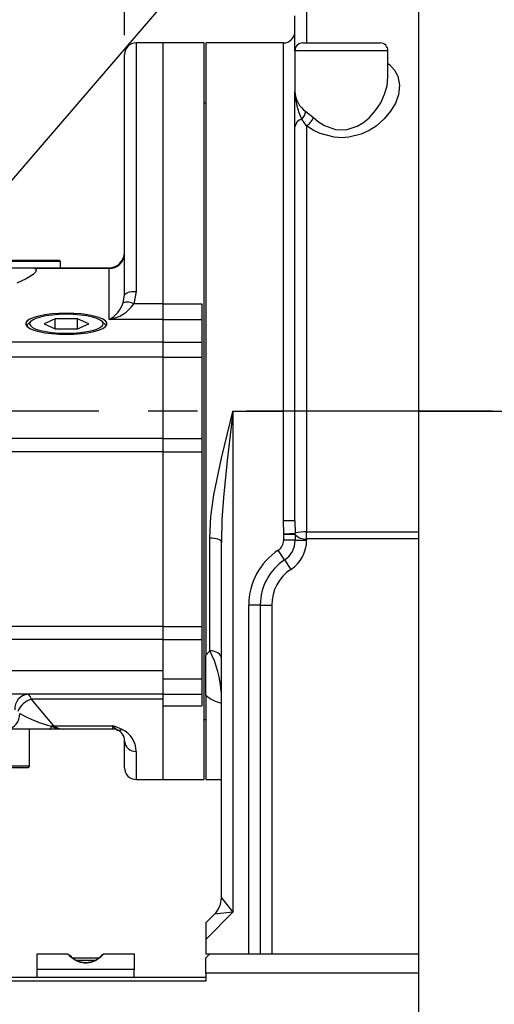
# Model space of a CAD drawing. Extents: x 0 to 2970, y 0 to 2090.
# Drawn here: x 1509 to 1632, y 781 to 1035 of the extents above; entities that cross this region are included whole.
import ezdxf

# ---------------------------------------------------------------- set-up
doc = ezdxf.new("R2010")
doc.units = 0
doc.header["$LTSCALE"] = 5
doc.linetypes.add('CENTERX2', pattern=[20.32, 12.7, -2.54, 2.54, -2.54])
doc.layers.get('0').update_dxf_attribs({"linetype": 'CONTINUOUS'})
doc.styles.add('SLDTEXTSTYLE0', font='MSGOTHIC.TTC')
doc.styles.get("Standard").update_dxf_attribs({"font": 'MSGOTHIC.TTC'})
doc.dimstyles.new('SLDDIMSTYLE0', dxfattribs={"dimtxt": 17.5, "dimasz": 10, "dimexe": 0, "dimexo": 0.0625, "dimgap": 4.375, "dimtad": 3, "dimdec": 0, "dimrnd": 1e-09, "dimzin": 12, "dimtxsty": 'SLDTEXTSTYLE0', "dimblk1": 'OPEN30', "dimblk2": 'OPEN30', "dimsah": 1, "dimcen": 0.09, "dimazin": 3, "dimtfac": 1, "dimtdec": 3, "dimtofl": 0, "dimtmove": 0, "dimatfit": 3, "dimtolj": 1, "dimtzin": 12})
doc.dimstyles.new('SLDDIMSTYLE2', dxfattribs={"dimtxt": 17.5, "dimasz": 10, "dimexe": 0, "dimexo": 0.0625, "dimgap": 4.375, "dimtad": 3, "dimdec": 3, "dimrnd": 1e-09, "dimzin": 12, "dimtxsty": 'SLDTEXTSTYLE0', "dimblk1": 'OPEN30', "dimblk2": 'OPEN30', "dimsah": 1, "dimcen": 0.09, "dimazin": 3, "dimtfac": 1, "dimtdec": 3, "dimtofl": 0, "dimtmove": 0, "dimatfit": 3, "dimtolj": 1, "dimtzin": 12})
doc.dimstyles.new('SLDDIMSTYLE3', dxfattribs={"dimtxt": 0.18, "dimasz": 10, "dimexe": 0, "dimexo": 0.0625, "dimgap": 0, "dimtad": 0, "dimtih": 1, "dimtoh": 1, "dimdec": 0, "dimrnd": 1e-09, "dimzin": 0, "dimtxsty": 'STANDARD', "dimblk1": 'OPEN30', "dimblk2": 'OPEN30', "dimsah": 1, "dimcen": 0.09, "dimazin": 3, "dimtfac": 10, "dimtdec": 0, "dimtofl": 0, "dimtmove": 0, "dimatfit": 3, "dimtolj": 1, "dimtzin": 0})

# ---------------------------------------------------------------- blocks, each defined once
blk = doc.blocks.new('_OPEN30')
at = {"color": 0, "linetype": 'BYBLOCK'}
for p, q in [((-1, 0.267949), (0, 0)), ((0, 0), (-1, -0.267949)), ((0, 0), (-1, 0))]:
    blk.add_line(p, q, dxfattribs=at)
blk = doc.blocks.new('_D_19')
at = {"color": 7, "linetype": 'CONTINUOUS'}
for p, q in [((1741.36, 1038.73), (1905.06, 1038.73)), ((1900.06, 753.73), (1900.06, 1038.73)), ((1617.36, 753.73), (1905.06, 753.73))]:
    blk.add_line(p, q, dxfattribs=at)
at = {"color": 7, "linetype": 'CONTINUOUS', "xscale": 10, "yscale": 10}
for p, rotation in [((1900.06, 1038.73, 45.39), 90.0000000000004), ((1900.06, 753.73, 45.39), 270.0000000000004)]:
    blk.add_blockref('_OPEN30', p, dxfattribs=dict(at, rotation=rotation))
at = {"color": 7, "linetype": 'CONTINUOUS', "insert": (1879.69, 880.95), "char_height": 17.5, "attachment_point": 1, "rotation": 90, "style": 'SLDTEXTSTYLE0'}
blk.add_mtext('285', dxfattribs=at)
blk = doc.blocks.new('_D_20')
at = {"color": 7, "linetype": 'CONTINUOUS'}
for p, q in [((938, 906.78), (938, 543.73)), ((1820.02, 897.78), (1820.02, 543.73)), ((938, 548.73), (1820.02, 548.73))]:
    blk.add_line(p, q, dxfattribs=at)
at = {"color": 7, "linetype": 'CONTINUOUS', "xscale": 10, "yscale": 10, "rotation": 180.0000000000004}
blk.add_blockref('_OPEN30', (938, 548.73, 45.39), dxfattribs=at)
at = {"color": 7, "linetype": 'CONTINUOUS', "xscale": 10, "yscale": 10}
blk.add_blockref('_OPEN30', (1820.02, 548.73, 45.39), dxfattribs=at)
at = {"color": 7, "linetype": 'CONTINUOUS', "insert": (1363.73, 569.09), "char_height": 17.5, "attachment_point": 1, "style": 'SLDTEXTSTYLE0'}
blk.add_mtext('883', dxfattribs=at)
blk = doc.blocks.new('_D_22')
at = {"color": 7, "linetype": 'CONTINUOUS'}
for p, q in [((1820.02, 897.78), (1820.02, 584.73)), ((1416.36, 718.65), (1416.36, 584.73)), ((1820.02, 589.73), (1416.36, 589.73))]:
    blk.add_line(p, q, dxfattribs=at)
at = {"color": 7, "linetype": 'CONTINUOUS', "xscale": 10, "yscale": 10, "rotation": 180.0000000000004}
blk.add_blockref('_OPEN30', (1416.36, 589.73, 45.39), dxfattribs=at)
at = {"color": 7, "linetype": 'CONTINUOUS', "xscale": 10, "yscale": 10}
blk.add_blockref('_OPEN30', (1820.02, 589.73, 45.39), dxfattribs=at)
at = {"color": 7, "linetype": 'CONTINUOUS', "insert": (1602.91, 610.1), "char_height": 17.5, "attachment_point": 1, "style": 'SLDTEXTSTYLE0'}
blk.add_mtext('404', dxfattribs=at)
blk = doc.blocks.new('_D_32')
at = {"color": 7, "linetype": 'CONTINUOUS'}
for p, q in [((1416.36, 1033.73), (1416.36, 1107.14)), ((1536.36, 1030.73), (1536.36, 1107.14)), ((1536.36, 1102.14), (1416.36, 1102.14))]:
    blk.add_line(p, q, dxfattribs=at)
at = {"color": 7, "linetype": 'CONTINUOUS', "xscale": 10, "yscale": 10, "rotation": 180.0000000000004}
blk.add_blockref('_OPEN30', (1416.36, 1102.14, 45.39), dxfattribs=at)
at = {"color": 7, "linetype": 'CONTINUOUS', "xscale": 10, "yscale": 10}
blk.add_blockref('_OPEN30', (1536.36, 1102.14, 45.39), dxfattribs=at)
at = {"color": 7, "linetype": 'CONTINUOUS', "insert": (1461.08, 1122.51), "char_height": 17.5, "attachment_point": 1, "style": 'SLDTEXTSTYLE0'}
blk.add_mtext('120', dxfattribs=at)

msp = doc.modelspace()

# ---------------------------------------------------------------- linework, layer by layer
at = {"color": 8, "linetype": 'CONTINUOUS'}
for p, q in [((1583.3573321, 1038.7251375), (1583.3573321, 1028.7251375)), ((1539.3573321, 1028.7251375), (1539.3573321, 964.6436375)), ((1577.3573321, 933.7251375), (1577.3573321, 1028.7251375)), ((1604.3573321, 1026.7251375), (1580.3573321, 1026.7251375)), ((1583.1678171, 1011.0274931), (1585.1573321, 1009.4549203)), ((1583.3573321, 1007.3513152), (1582.1138852, 1009.0635246)), ((1583.3573321, 1007.3513152), (1583.3573321, 902.5663041)), ((1532.3573321, 970.5225471), (1513.3629049, 970.5225471)), ((1532.3573321, 970.5225471), (1532.3573321, 970.7251375)), ((1532.3573321, 957.3741574), (1532.3573321, 970.5225471)), ((1539.3573321, 964.6436375), (1538.7930064, 961.4222742)), ((1546.3573321, 961.4222742), (1538.7930064, 961.4222742)), ((1546.3573321, 961.4550341), (1556.3573321, 961.4550341)), ((1546.3573321, 957.3741574), (1532.3573321, 957.3741574)), ((1546.3573321, 957.4108411), (1556.3573321, 957.4108411)), ((1546.3573321, 951.516964), (1381.8573321, 951.516964)), ((1546.3573321, 951.5195329), (1556.3573321, 951.5195329)), ((1546.3573321, 947.6520243), (1381.8573321, 947.6520243)), ((1546.3573321, 947.6558296), (1556.3573321, 947.6558296)), ((1564.3573321, 933.7251375), (1564.3573321, 804.4824968)), ((1564.3573321, 933.7251375), (1577.3573321, 933.7251375)), ((1577.3573321, 905.4408663), (1577.3573321, 933.7251375)), ((1580.3573321, 933.7251375), (1577.3573321, 933.7251375)), ((1612.3573321, 933.7251375), (1736.3573321, 933.7251375)), ((1546.3573321, 926.6481003), (1499.3573321, 926.6481003)), ((1546.3573321, 926.6481003), (1556.3573321, 926.6481003)), ((1546.3573321, 923.2668443), (1499.3573321, 923.2668443)), ((1546.3573321, 923.2668443), (1556.3573321, 923.2668443)), ((1580.3573321, 905.4408663), (1577.3573321, 905.4408663)), ((1577.4373127, 902.1001404), (1577.3573321, 905.4408663)), ((1580.3573321, 905.4408663), (1580.3973224, 902.2500722)), ((1577.4373127, 902.1001404), (1580.3973224, 902.2500722)), ((1577.4373127, 902.1001404), (1577.4412523, 901.9446403)), ((1580.3992922, 901.9446403), (1577.4412523, 901.9446403)), ((1577.4412523, 900.4284306), (1577.4412523, 901.9446403)), ((1580.3992922, 901.9446403), (1580.3973224, 902.2500722)), ((1580.3992922, 901.9446403), (1580.3992922, 900.4284306)), ((1583.3573321, 902.5663041), (1612.3573321, 902.5663041)), ((1583.3573321, 900.7857993), (1583.3573321, 902.5663041)), ((1558.3573321, 871.9255205), (1558.3573321, 900.9948398)), ((1580.3992922, 900.4284306), (1577.4412523, 900.4284306)), ((1580.3992922, 900.4284306), (1583.3573321, 900.4284306)), ((1612.3573321, 900.7857993), (1583.3573321, 900.7857993)), ((1583.3573321, 900.7857993), (1583.3573321, 900.4284306)), ((1577.6804101, 895.3823991), (1576.0534882, 897.8528494)), ((1577.6804101, 895.3823991), (1579.3073321, 892.9119487)), ((1568.4412523, 793.7251375), (1568.4412523, 883.7251375)), ((1571.3992922, 883.7251375), (1568.4412523, 883.7251375)), ((1571.3992922, 883.7251375), (1571.3992922, 793.7251375)), ((1571.3992922, 883.7251375), (1574.3573321, 883.7251375)), ((1574.3573321, 883.7251375), (1574.3573321, 793.7251375)), ((1546.3573321, 878.1834307), (1499.3573321, 878.1834307)), ((1546.3573321, 878.1834307), (1556.3573321, 878.1834307)), ((1546.3573321, 874.8021747), (1499.3573321, 874.8021747)), ((1546.3573321, 874.8021747), (1556.3573321, 874.8021747)), ((1557.3573321, 870.7893402), (1558.3573321, 871.9255205)), ((1546.3573321, 866.7251375), (1381.8573321, 866.7251375)), ((1546.3573321, 864.7251375), (1556.3573321, 864.7251375)), ((1546.3573321, 859.4182068), (1512.2284899, 859.4182068)), ((1546.3573321, 857.7251375), (1556.3573321, 857.7251375)), ((1518.052453, 852.601542), (1533.3573321, 852.601542)), ((1533.3573321, 851.7251375), (1533.3573321, 852.601542)), ((1539.3573321, 845.9533984), (1539.3573321, 838.7251375)), ((1561.3573321, 808.2104189), (1564.3573321, 804.4824968)), ((1564.3573321, 804.4824968), (1557.3573321, 797.4824968)), ((1564.3573321, 804.4824968), (1559.5999728, 803.9677782))]:
    msp.add_line(p, q, dxfattribs=at)
at = {"color": 7, "linetype": 'CONTINUOUS'}
for p, q in [((1612.3573321, 933.7251375), (1612.3573321, 1038.7251375)), ((1580.3573321, 1026.7251375), (1580.3573321, 1035.7251375)), ((1546.3573321, 1028.7251375), (1539.3573321, 1028.7251375)), ((1556.8573321, 1028.7251375), (1546.3573321, 1028.7251375)), ((1546.3573321, 961.4222742), (1546.3573321, 1028.7251375)), ((1546.3573321, 961.4550341), (1546.3573321, 1028.7251375)), ((1556.8573321, 1028.7251375), (1556.8573321, 838.7251375)), ((1577.3573321, 1028.7251375), (1557.3573321, 1028.7251375)), ((1557.3573321, 1028.7251375), (1557.3573321, 870.7893402)), ((1582.3573321, 1028.7251375), (1602.3573321, 1028.7251375)), ((1580.3573321, 1026.7251375), (1580.3573321, 1016.18725)), ((1604.3573321, 1019.9697805), (1604.3573321, 1026.7251375)), ((1536.3573321, 963.6672638), (1536.3573321, 1025.7251375)), ((1580.3573321, 1007.099556), (1580.3573321, 1016.18725)), ((1557.3573321, 1013.2251375), (1556.8573321, 1013.2251375)), ((1580.3573321, 905.4408663), (1580.3573321, 1007.099556)), ((1519.8573321, 972.3251375), (1312.8573321, 972.3251375)), ((1313.2573321, 972.7251375), (1519.4573321, 972.7251375)), ((1320.0186307, 970.7251375), (1512.6960334, 970.7251375)), ((1512.6960334, 970.7251375), (1532.3573321, 970.7251375)), ((1519.8573321, 972.3251375), (1519.4573321, 972.7251375)), ((1519.8573321, 970.7251375), (1519.8573321, 972.3251375)), ((1536.0348603, 961.6878791), (1536.3573321, 963.6672638)), ((1546.3573321, 957.4108411), (1546.3573321, 961.4550341)), ((1546.3573321, 957.4108411), (1546.3573321, 961.4222742)), ((1556.3573321, 961.4550341), (1556.3573321, 957.4108411)), ((1511.2592347, 956.0360614), (1511.0377188, 955.7830541)), ((1512.2230235, 956.9335863), (1511.2592347, 956.0360614)), ((1518.4705807, 957.5707002), (1515.5838294, 956.2823869)), ((1515.5838294, 956.2823869), (1518.4705807, 954.9940737)), ((1524.2440834, 957.5707002), (1518.4705807, 957.5707002)), ((1518.4705807, 954.9940737), (1518.4705807, 957.5707002)), ((1527.1308348, 956.2823869), (1524.2440834, 957.5707002)), ((1524.2440834, 954.9940737), (1524.2440834, 957.5707002)), ((1524.2440834, 954.9940737), (1527.1308348, 956.2823869)), ((1531.4554294, 956.0360614), (1530.4916406, 956.9335863)), ((1531.6769453, 955.7830541), (1531.4554294, 956.0360614)), ((1546.3573321, 951.5195329), (1546.3573321, 957.4108411)), ((1556.3573321, 957.4108411), (1556.3573321, 951.5195329)), ((1518.4705807, 954.9940737), (1524.2440834, 954.9940737)), ((1546.3573321, 947.6558296), (1546.3573321, 951.5195329)), ((1556.3573321, 951.5195329), (1556.3573321, 947.6558296)), ((1546.3573321, 926.6481003), (1546.3573321, 947.6558296)), ((1546.3573321, 926.6481003), (1546.3573321, 947.6520243)), ((1556.3573321, 947.6558296), (1556.3573321, 926.6481003)), ((1612.3573321, 773.7251375), (1612.3573321, 933.7251375)), ((1546.3573321, 923.2668443), (1546.3573321, 926.6481003)), ((1556.3573321, 926.6481003), (1556.3573321, 923.2668443)), ((1546.3573321, 878.1834307), (1546.3573321, 923.2668443)), ((1556.3573321, 923.2668443), (1556.3573321, 878.1834307)), ((1561.3573321, 808.2104189), (1561.3573321, 899.9612515)), ((1546.3573321, 874.8021747), (1546.3573321, 878.1834307)), ((1556.3573321, 878.1834307), (1556.3573321, 874.8021747)), ((1546.3573321, 866.7251375), (1546.3573321, 874.8021747)), ((1546.3573321, 864.7251375), (1546.3573321, 874.8021747)), ((1556.3573321, 874.8021747), (1556.3573321, 864.7251375)), ((1557.3573321, 860.4978536), (1557.3573321, 870.7893402)), ((1546.3573321, 860.7251375), (1546.3573321, 864.7251375)), ((1556.3573321, 864.7251375), (1556.3573321, 860.7251375)), ((1546.3573321, 860.7251375), (1416.3573321, 860.7251375)), ((1546.3573321, 860.7251375), (1556.3573321, 860.7251375)), ((1546.3573321, 857.7251375), (1546.3573321, 860.7251375)), ((1556.3573321, 860.7251375), (1556.3573321, 857.7251375)), ((1557.3573321, 860.4978536), (1557.3573321, 838.7251375)), ((1546.3573321, 838.7251375), (1546.3573321, 857.7251375)), ((1556.8573321, 854.2251375), (1557.3573321, 854.2251375)), ((1517.0429408, 851.7251375), (1505.925069, 851.7251375)), ((1511.8573321, 842.1251375), (1511.8573321, 851.7251375)), ((1520.5254654, 851.7251375), (1517.0429408, 851.7251375)), ((1533.3573321, 851.7251375), (1520.5254654, 851.7251375)), ((1536.3573321, 841.7251375), (1536.3573321, 848.7251375)), ((1511.8573321, 842.1251375), (1320.8573321, 842.1251375)), ((1511.4573321, 841.7251375), (1321.2573321, 841.7251375)), ((1511.4573321, 841.7251375), (1511.8573321, 842.1251375)), ((1539.3573321, 838.7251375), (1546.3573321, 838.7251375)), ((1546.3573321, 838.7251375), (1556.8573321, 838.7251375)), ((1557.3573321, 838.7251375), (1561.3573321, 838.7251375)), ((1557.3573321, 801.7251375), (1559.5999728, 803.9677782)), ((1557.3573321, 801.7251375), (1557.3573321, 797.4824968)), ((1557.3573321, 797.4824968), (1557.3573321, 793.7251375)), ((1513.8573321, 789.7251375), (1513.8573321, 793.7251375)), ((1513.8573321, 793.7251375), (1521.6075952, 793.7251375)), ((1521.8454102, 793.60798), (1521.6075952, 793.7251375)), ((1522.2963641, 793.3251377), (1521.8454102, 793.60798)), ((1522.2963625, 793.3251387), (1521.8454102, 793.60798)), ((1522.8717224, 792.7251375), (1529.7788252, 792.7251375)), ((1530.869254, 793.60798), (1530.4183, 793.3251377)), ((1531.1070689, 793.7251375), (1530.869254, 793.60798)), ((1531.1070689, 793.7251375), (1538.8573321, 793.7251375)), ((1538.8573321, 793.7251375), (1538.8573321, 789.7251375)), ((1557.3573321, 793.7251375), (1558.3573321, 793.7251375)), ((1557.3573321, 792.7251375), (1558.3573321, 793.7251375)), ((1557.3573321, 788.7251375), (1557.3573321, 792.7251375)), ((1558.3573321, 793.7251375), (1612.1573321, 793.7251375)), ((1574.3573321, 793.7251375), (1612.3573321, 793.7251375)), ((1612.1573321, 793.7251375), (1612.3573321, 793.5251375)), ((1523.7678157, 792.1251375), (1528.9258441, 792.1251375)), ((1300.3573321, 787.7251375), (1557.3573321, 787.7251375)), ((1513.8573321, 787.7251375), (1513.8573321, 789.7251375)), ((1538.8573321, 789.7251375), (1513.8573321, 789.7251375)), ((1538.8573321, 787.7251375), (1538.8573321, 789.7251375)), ((1557.3573321, 788.7251375), (1557.3573321, 786.7251375)), ((1612.3573321, 788.7251375), (1557.3573321, 788.7251375)), ((1612.3573321, 773.7251375), (1612.3573321, 788.7251375)), ((1557.3573321, 786.7251375), (1300.3573321, 786.7251375))]:
    msp.add_line(p, q, dxfattribs=at)
at = {"color": 7, "linetype": 'CENTERX2'}
msp.add_line((1834.5745255, 933.7251375), (920.9945506, 933.7251375), dxfattribs=at)
at = {"color": 8, "linetype": 'CONTINUOUS', "flags": 128}
for points in [[(1604.3573321, 1023.4573339), (1604.7316204, 1023.1974069), (1606.0542069, 1021.7422363), (1606.9116748, 1020.1251494), (1607.352335, 1017.8011628), (1607.0665882, 1015.3471787), (1606.2884649, 1013.21679), (1605.0450335, 1011.105703), (1603.3843201, 1009.1182305), (1601.2806911, 1007.2948275), (1599.4815008, 1006.1463048), (1597.4533283, 1005.2079474), (1594.2350842, 1004.3894791), (1592.3346404, 1004.265054), (1590.4349283, 1004.3955714), (1586.8974116, 1005.3507931), (1585.0259635, 1006.2622231), (1583.3573321, 1007.3513152)], [(1585.1573321, 1009.4549203), (1586.4607629, 1008.3574691), (1587.9893957, 1007.3972404), (1590.819409, 1006.4147266), (1593.5065253, 1006.3545115), (1593.8595337, 1006.4084603), (1596.434129, 1007.2503134), (1598.0535709, 1008.2126974), (1599.4960193, 1009.3968186), (1601.1738235, 1011.2661288), (1602.5074932, 1013.3165763), (1603.4968687, 1015.4734781), (1604.124737, 1017.679237), (1604.3368191, 1019.9552733)], [(1536.3573321, 963.6672638), (1536.4149762, 963.8577449), (1536.5856935, 964.0409058), (1536.8629232, 964.209708), (1537.2360117, 964.3576642), (1537.6906214, 964.4790888), (1538.2092818, 964.5693155), (1538.7720611, 964.6248767), (1539.3573321, 964.6436375)], [(1558.3573321, 900.9948398), (1558.663293, 906.5456101), (1559.442824, 912.1615914), (1561.3640713, 921.6329432), (1563.6990424, 931.1424711), (1564.3420862, 933.665408), (1564.3573321, 933.7251375)], [(1564.3573321, 933.7251375), (1564.3496351, 933.6629232), (1563.9523067, 930.4442973), (1562.831855, 920.9701034), (1561.9000781, 911.4806373), (1561.5139101, 905.7191239), (1561.3573321, 899.9612515)], [(1561.3573321, 899.9612515), (1561.2996879, 900.1628946), (1561.1289707, 900.3567886), (1560.8517409, 900.5354824), (1560.4786524, 900.6921088), (1560.0240428, 900.8206488), (1559.5053824, 900.9161626), (1558.942603, 900.9749797), (1558.3573321, 900.9948398)], [(1561.3573321, 869.9739537), (1561.2996879, 870.3546855), (1561.1289707, 870.720786), (1560.8517409, 871.0581861), (1560.4786524, 871.3539198), (1560.0240428, 871.5966222), (1559.5053824, 871.7769663), (1558.942603, 871.8880217), (1558.3573321, 871.9255205)], [(1512.2284899, 859.4182068), (1515.2231809, 855.8886183), (1518.052453, 852.601542)], [(1517.0429408, 851.7251375), (1517.1101137, 851.7369085), (1517.1768913, 851.7721521), (1517.2428804, 851.830661), (1517.3076929, 851.9120907), (1517.3709472, 852.0159621), (1517.4322709, 852.1416638), (1517.4913033, 852.2884559), (1517.5476969, 852.4554746)]]:
    msp.add_lwpolyline(points, dxfattribs=at)
at = {"color": 7, "linetype": 'CONTINUOUS', "flags": 128}
for points in [[(1513.3629049, 970.5225471), (1513.592099, 970.1272395), (1513.3515553, 969.5798974), (1512.8090813, 969.0330369), (1510.9862013, 967.8548477), (1508.5527766, 966.7251375)], [(1512.6960334, 970.7251375), (1512.7026362, 970.7251187), (1513.3629049, 970.5225471)], [(1521.3573321, 958.9878448), (1519.4279621, 958.9417792), (1517.5642946, 958.8051512), (1515.8297944, 958.5826135), (1514.2835278, 958.2817444), (1512.9781512, 957.9127895), (1511.9581175, 957.4883133), (1511.2581628, 957.0227706), (1510.9021232, 956.5320151), (1510.9021232, 956.0327588), (1511.2581628, 955.5420032), (1511.9581175, 955.0764606), (1512.9781512, 954.6519843), (1514.2835278, 954.2830295), (1515.8297944, 953.9821603), (1517.5642946, 953.7596226), (1519.4279621, 953.6229947), (1521.3573321, 953.5769291), (1523.286702, 953.6229947), (1525.1503696, 953.7596226), (1526.8848698, 953.9821603), (1528.4311363, 954.2830295), (1529.736513, 954.6519843), (1530.7565466, 955.0764606), (1531.4565013, 955.5420032), (1531.8125409, 956.0327588), (1531.8125409, 956.5320151), (1531.4565013, 957.0227706), (1530.7565466, 957.4883133), (1529.736513, 957.9127895), (1528.4311363, 958.2817444), (1526.8848698, 958.5826135), (1525.1503696, 958.8051512), (1523.286702, 958.9417792), (1521.3573321, 958.9878448)], [(1521.3573321, 958.7243847), (1519.5083635, 958.6774624), (1517.7304498, 958.5384987), (1516.0919152, 958.3128339), (1514.6557276, 958.0091401), (1513.4770788, 957.6390882), (1512.6012638, 957.216899), (1512.0619396, 956.7587971), (1511.8798321, 956.2823869), (1512.0619396, 955.8059768), (1512.6012638, 955.3478748), (1513.4770788, 954.9256857), (1514.6557276, 954.5556337), (1516.0919152, 954.25194), (1517.7304498, 954.0262752), (1519.5083635, 953.8873115), (1521.3573321, 953.8403892), (1523.2063006, 953.8873115), (1524.9842143, 954.0262752), (1526.622749, 954.25194), (1528.0589366, 954.5556337), (1529.2375853, 954.9256857), (1530.1134003, 955.3478748), (1530.6527246, 955.8059768), (1530.8348321, 956.2823869), (1530.6527246, 956.7587971), (1530.1134003, 957.216899), (1529.2375853, 957.6390882), (1528.0589366, 958.0091401), (1526.622749, 958.3128339), (1524.9842143, 958.5384987), (1523.2063006, 958.6774624), (1521.3573321, 958.7243847)], [(1511.4424395, 956.2066703), (1511.2581628, 956.0565357), (1511.0260991, 955.7992695)], [(1531.6885651, 955.7992695), (1531.4565013, 956.0565357), (1531.2722246, 956.2066703)]]:
    msp.add_lwpolyline(points, dxfattribs=at)
at = {"color": 7, "linetype": 'CONTINUOUS'}
for centre, radius, start, end in [((1577.3573321, 1031.7251375), 3, 270, 0), ((1539.3573321, 1025.7251375), 3, 90, 180), ((1582.3573321, 1026.7251375), 2, 90, 180), ((1602.3573321, 1026.7251375), 2, 0, 90), ((1532.3573321, 974.7251375), 4, 270, 0), ((1533.3573321, 848.7251375), 3, 66.632102886, 90), ((1533.3573321, 848.7251375), 3, 0, 66.632102886), ((1539.3573321, 841.7251375), 3, 180, 270), ((1555.3573321, 808.2104189), 6, 315, 0)]:
    msp.add_arc(centre, radius, start, end, dxfattribs=at)
at = {"color": 8, "linetype": 'CONTINUOUS'}
for centre, radius, start, end in [((1586.8331236, 1016.3692657), 6.478349, 181.609993567, 235.543674175), ((1596.5181426, 1016.3937221), 16.1621294, 180.731976703, 206.971135589), ((1579.2137544, 1011.8846047), 4.0458932, 315.791611786, 347.769368587), ((1582.5999738, 1006.8612662), 2.2552658, 102.446913182, 173.934847576), ((1580.2150772, 1011.8619698), 5.4972512, 304.862205463, 334.032311812), ((1532.4237221, 974.4561969), 3.93421, 269.03308422, 358.999291989), ((1528.7373435, 964.1847067), 7.7128399, 297.991835528, 341.111742246), ((1530.7805996, 967.0205969), 9.7744504, 279.283035706, 325.057740154), ((1537.0916298, 958.2081489), 3.6366583, 62.1057796, 106.893166587), ((1582.6978818, 894.7275924), 7.8664017, 85.191179787, 107.004921316), ((1582.9194515, 904.0228163), 3.2664994, 219.509703213, 277.703801787), ((1574.3573321, 900.4284306), 3.0839202, 303.367012969, 0), ((1574.3573321, 900.4284306), 6.0419601, 303.367012969, 0), ((1574.3573321, 900.4284306), 9, 303.367012969, 0), ((1585.3573321, 883.7251375), 16.9160798, 123.367012969, 180), ((1585.3573321, 883.7251375), 13.9580399, 123.367012969, 180), ((1585.3573321, 883.7251375), 11, 123.367012969, 180), ((1534.7981224, 859.5921995), 26.5922388, 2.855972977, 27.632200156), ((1511.7806375, 857.0298467), 3.7133156, 95.647633361, 184.706898801), ((1513.8578755, 854.2935993), 5.3774064, 107.638231828, 158.212635635), ((1510.5850562, 859.3020368), 1.6475344, 4.043363963, 59.743235334), ((1562.9766343, 866.4362), 8.175605, 226.581225068, 258.576164103), ((1505.5865858, 855.4391264), 3.7293813, 275.207401181, 4.398406345), ((1527.4301305, 889.3934032), 38.237064, 241.704414991, 255.021789558), ((1519.0260862, 848.2918572), 4.4182966, 102.730410125, 109.548591946), ((1520.5856684, 858.4063255), 6.6814592, 242.955214004, 269.483732151), ((1520.697314, 856.1373941), 4.4156019, 233.203056973, 267.769570475), ((1509.2168212, 789.3724018), 67.6807834, 66.930709405, 69.103440157), ((1536.0857883, 854.3019715), 3.2149547, 211.932000607, 241.408468916), ((1534.9835801, 852.7263859), 1.3214384, 250.718705684, 304.767837662), ((1533.143788, 845.9942412), 6.2136783, 359.623389126, 65.331924927), ((1539.2475436, 848.8439674), 2.8926533, 182.354367715, 272.175141381)]:
    msp.add_arc(centre, radius, start, end, dxfattribs=at)
at = {"color": 7, "linetype": 'CONTINUOUS'}
for points, knots in [([(1530.869254, 793.60798), (1530.5840191, 793.2931471), (1530.0349318, 792.6870825), (1528.9219556, 791.9898171), (1527.6821454, 791.5446076), (1526.3573321, 791.392297), (1525.0325187, 791.5446076), (1523.7927085, 791.9898171), (1522.6797324, 792.6870825), (1522.130645, 793.2931471), (1521.8454102, 793.60798)], [0, 0, 0, 0, 0.1385996106, 0.2668092022, 0.386045192, 0.5, 0.613954808, 0.7331907978, 0.8614003894, 1, 1, 1, 1]), ([(1522.296363, 793.3251391), (1522.5641728, 793.0494976), (1523.0795941, 792.5190035), (1524.0859544, 791.914138), (1525.1891014, 791.5301223), (1526.3573321, 791.3993358), (1527.5255627, 791.5301223), (1528.6287097, 791.914138), (1529.63507, 792.5190035), (1530.1504914, 793.0494976), (1530.4183011, 793.3251391)], [0, 0, 0, 0, 0.13848733071, 0.26652996246, 0.38580312721, 0.5, 0.61419687279, 0.73347003754, 0.86151266929, 1, 1, 1, 1])]:
    msp.add_open_spline(points, degree=3, knots=knots, dxfattribs=at)

# ---------------------------------------------------------------- dimensions: what is measured, and where the dimension line sits
for base, p1, p2, dimstyle, picture, middle in [((1416.3573321, 1102.1444067), (1536.3573321, 1025.7251375), (1416.3573321, 1028.7251375), 'SLDDIMSTYLE2', '_D_32', (1476.3573321, 1102.1444067)), ((1820.0185377, 548.7251375), (937.9961265, 911.7751375), (1820.0185377, 902.7751375), 'SLDDIMSTYLE2', '_D_20', (1379.0073321, 548.7251375)), ((1416.3573321, 589.732963), (1820.0185377, 902.7751375), (1416.3573321, 723.6472755), 'SLDDIMSTYLE0', '_D_22', (1618.1879349, 589.732963))]:
    dim = msp.add_linear_dim(base=base, p1=p1, p2=p2, dimstyle=dimstyle, dxfattribs=at)
    dim.commit()
    dim.dimension.update_dxf_attribs({"geometry": picture, "text_midpoint": middle, "dimtype": 160})
dim = msp.add_linear_dim(base=(1900.0573321, 1038.7251375), p1=(1612.3573321, 753.7251375), p2=(1736.3573321, 1038.7251375), angle=90, dimstyle='SLDDIMSTYLE2', dxfattribs=at)
dim.commit()
dim.dimension.update_dxf_attribs({"geometry": '_D_19', "text_midpoint": (1900.0573321, 896.2251375), "dimtype": 160})

# ---------------------------------------------------------------- leaders
for points in [[(1423.6159928, 928.0171342), (1597.8460208, 1178.1833929)], [(1421.8127597, 894.0465938), (1598.422722, 1099.1666696)]]:
    msp.add_leader(points, dimstyle='SLDDIMSTYLE3', dxfattribs=at)

doc.saveas('drawing.dxf')
